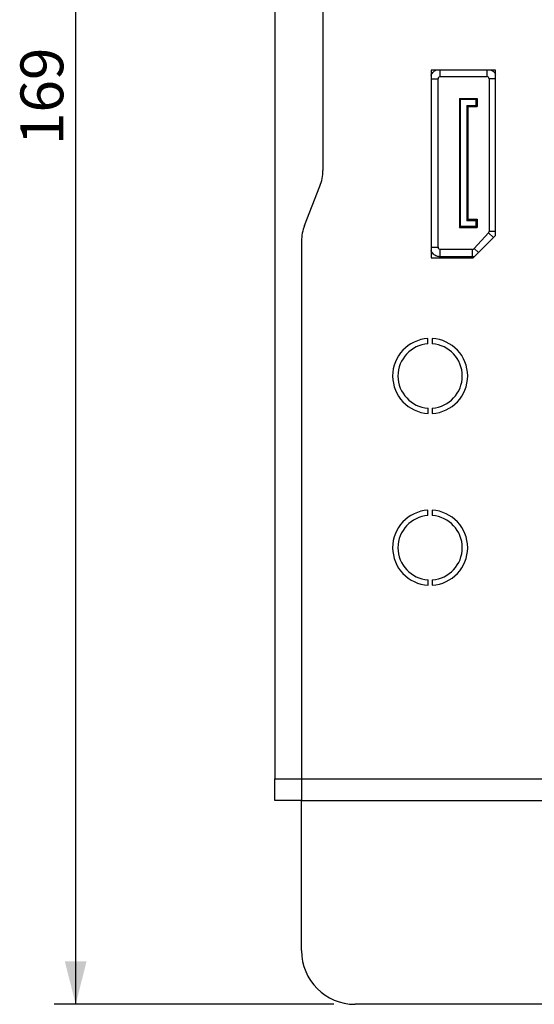
# Model space of a CAD drawing. Extents: x 82 to 370, y 37 to 250.
# Drawn here: x 82 to 106, y 152 to 198 of the extents above; entities that cross this region are included whole.
import ezdxf

# ---------------------------------------------------------------- set-up
doc = ezdxf.new("R2010")
doc.units = 0
doc.layers.get('0').update_dxf_attribs({"linetype": 'CONTINUOUS'})
doc.styles.add('SLDTEXTSTYLE1', font='TXT', dxfattribs={"width": 0.75})
doc.dimstyles.new('SLDDIMSTYLE0', dxfattribs={"dimtxt": 2, "dimasz": 2, "dimexe": 0, "dimexo": 0.0625, "dimgap": 0.5, "dimtad": 1, "dimlfac": 2, "dimrnd": 1e-09, "dimzin": 12, "dimtxsty": 'SLDTEXTSTYLE1', "dimsah": 1, "dimcen": 0.09, "dimazin": 3, "dimtfac": 1, "dimtofl": 0, "dimtmove": 0, "dimatfit": 3, "dimtolj": 1, "dimtzin": 12})

# ---------------------------------------------------------------- blocks, each defined once
blk = doc.blocks.new('_D_1')
at = {"color": 7, "linetype": 'CONTINUOUS'}
for p, q in [((94.475, 236.146), (83.944, 236.146)), ((84.944, 151.646), (84.944, 236.146)), ((96.975, 151.646), (83.944, 151.646))]:
    blk.add_line(p, q, dxfattribs=at)
for points in [[(84.944, 236.146), (84.436, 234.146), (85.452, 234.146)], [(84.944, 151.646), (85.452, 153.646), (84.436, 153.646)]]:
    blk.add_solid(points, dxfattribs=at)
at = {"color": 7, "linetype": 'CONTINUOUS', "insert": (82.366, 191.68), "char_height": 2, "attachment_point": 1, "rotation": 90, "style": 'SLDTEXTSTYLE1'}
blk.add_mtext('169', dxfattribs=at)

msp = doc.modelspace()

# ---------------------------------------------------------------- linework, layer by layer
at = {"color": 7, "linetype": 'CONTINUOUS'}
for p, q in [((94.2245, 235.1462), (94.2245, 162.1462)), ((96.4745, 206.7949), (96.4745, 190.4975)), ((104.5245, 195.1712), (101.5245, 195.1712)), ((101.5245, 195.1712), (101.5245, 186.4212)), ((101.9445, 194.8712), (101.9445, 195.1712)), ((104.1245, 195.1712), (104.1245, 194.8712)), ((104.5245, 187.4712), (104.5245, 195.1712)), ((101.5245, 194.7712), (101.8445, 194.7712)), ((101.8445, 186.9212), (101.8445, 194.7712)), ((101.9445, 194.8712), (104.1245, 194.8712)), ((104.2245, 194.7712), (104.2245, 187.66)), ((104.5245, 194.7712), (104.2245, 194.7712)), ((102.8445, 193.8462), (102.8445, 187.8462)), ((102.8945, 193.7962), (102.8445, 193.8462)), ((102.8445, 193.8462), (103.6645, 193.8462)), ((102.8945, 187.8962), (102.8945, 193.7962)), ((103.6145, 193.7962), (102.8945, 193.7962)), ((103.6145, 193.7962), (103.6645, 193.8462)), ((103.6145, 193.5212), (103.6145, 193.7962)), ((103.6645, 193.8462), (103.6645, 193.4712)), ((103.1845, 193.5212), (103.6145, 193.5212)), ((103.1845, 193.5212), (103.1845, 188.1712)), ((103.2345, 193.4712), (103.1845, 193.5212)), ((103.2345, 193.4712), (103.2345, 188.2212)), ((103.2345, 193.4712), (103.6645, 193.4712)), ((103.6645, 193.4712), (103.6145, 193.5212)), ((95.6137, 187.9324), (96.3354, 189.7645)), ((103.1845, 188.1712), (103.2345, 188.2212)), ((103.1845, 188.1712), (103.6145, 188.1712)), ((103.2345, 188.2212), (103.6645, 188.2212)), ((103.6145, 188.1712), (103.6645, 188.2212)), ((103.6145, 187.8962), (103.6145, 188.1712)), ((103.6645, 188.2212), (103.6645, 187.8462)), ((102.8445, 187.8462), (102.8945, 187.8962)), ((102.8445, 187.8462), (103.6645, 187.8462)), ((102.8945, 187.8962), (103.6145, 187.8962)), ((103.6645, 187.8462), (103.6145, 187.8962)), ((104.5245, 187.66), (104.2245, 187.66)), ((95.4745, 187.1994), (95.4745, 162.1462)), ((103.4745, 186.4212), (104.5245, 187.4712)), ((104.1984, 187.5925), (103.5243, 186.8538)), ((104.4324, 187.379), (104.1984, 187.5925)), ((101.5245, 186.9212), (101.8445, 186.9212)), ((103.4504, 186.8212), (101.9445, 186.8212)), ((101.9445, 186.4712), (101.9445, 186.8212)), ((103.4504, 186.4712), (103.4504, 186.8212)), ((103.7245, 186.6711), (103.5243, 186.8538)), ((101.5245, 186.4212), (103.4745, 186.4212)), ((103.4504, 186.4712), (101.9445, 186.4712)), ((103.533, 186.4797), (103.4504, 186.4712)), ((101.3736, 182.4178), (101.3735, 182.6683)), ((101.5735, 182.6684), (101.5736, 182.4179)), ((101.3756, 179.174), (101.3754, 179.4245)), ((101.5754, 179.4246), (101.5756, 179.1741)), ((101.3736, 174.4178), (101.3735, 174.6683)), ((101.5735, 174.6684), (101.5736, 174.4179)), ((101.3756, 171.174), (101.3754, 171.4245)), ((101.5754, 171.4246), (101.5756, 171.1741)), ((94.2245, 162.1462), (95.4745, 162.1462)), ((94.2245, 161.1462), (94.2245, 162.1462)), ((95.4745, 162.1462), (95.4745, 161.1462)), ((95.4745, 162.1462), (133.4745, 162.1462)), ((95.4745, 161.1462), (94.2245, 161.1462)), ((95.4745, 161.1462), (133.4745, 161.1462)), ((95.4745, 154.1462), (95.4745, 161.1462)), ((113.6689, 151.6462), (97.9745, 151.6462))]:
    msp.add_line(p, q, dxfattribs=at)
for centre, radius, start, end in [((101.9445, 194.7712), 0.1, 90, 180), ((104.1245, 194.7712), 0.1, 0, 90), ((94.4745, 190.4975), 2, 338.5, 0), ((97.4745, 187.1994), 2, 158.5, 180), ((104.1245, 187.66), 0.1, 317.61955, 360), ((101.9445, 186.9212), 0.1, 180, 270), ((103.4504, 186.9212), 0.1, 270, 317.61955), ((101.4745, 180.9212), 1.75, 93.30973, 266.75807), ((101.4745, 180.9212), 1.75, 273.30973, 86.75807), ((101.4745, 180.9212), 1.5, 93.85646, 266.21135), ((101.4745, 180.9212), 1.5, 273.85646, 86.21135), ((101.4745, 172.9212), 1.75, 93.30973, 266.75807), ((101.4745, 172.9212), 1.5, 93.85646, 266.21135), ((101.4745, 172.9212), 1.75, 273.30973, 86.75807), ((101.4745, 172.9212), 1.5, 273.85646, 86.21135), ((97.9745, 154.1462), 2.5, 180, 270)]:
    msp.add_arc(centre, radius, start, end, dxfattribs=at)
for points, knots in [([(101.5245, 194.9284), (101.525, 194.9312), (101.5309, 194.9642), (101.5678, 195.0195), (101.6238, 195.0911), (101.6845, 195.143), (101.7278, 195.1637), (101.7434, 195.1712)], [0, 0, 0, 0, 0.0254196, 0.2984638, 0.5723063, 0.8453509, 1, 1, 1, 1]), ([(104.3257, 195.1712), (104.3413, 195.1638), (104.3846, 195.1431), (104.4441, 195.0908), (104.4964, 195.0313), (104.5171, 194.988), (104.5245, 194.9723)], [0, 0, 0, 0, 0.1797982, 0.4999648, 0.8191984, 1, 1, 1, 1]), ([(101.9445, 186.4712), (101.8879, 186.4772), (101.8005, 186.4865), (101.6959, 186.5426), (101.6236, 186.6005), (101.5679, 186.6729), (101.5309, 186.7281), (101.525, 186.7611), (101.5245, 186.7639)], [0, 0, 0, 0, 0.3098949, 0.4782595, 0.6471165, 0.8154814, 0.9843385, 1, 1, 1, 1])]:
    msp.add_open_spline(points, degree=3, knots=knots, dxfattribs=at)

# ---------------------------------------------------------------- dimensions: what is measured, and where the dimension line sits
dim = msp.add_linear_dim(base=(84.9444, 236.1462), p1=(97.9745, 151.6462), p2=(95.4745, 236.1462), angle=90, dimstyle='SLDDIMSTYLE0', dxfattribs=at)
dim.commit()
dim.dimension.update_dxf_attribs({"geometry": '_D_1', "text_midpoint": (84.9444, 193.8962), "dimtype": 160})

doc.saveas('drawing.dxf')
